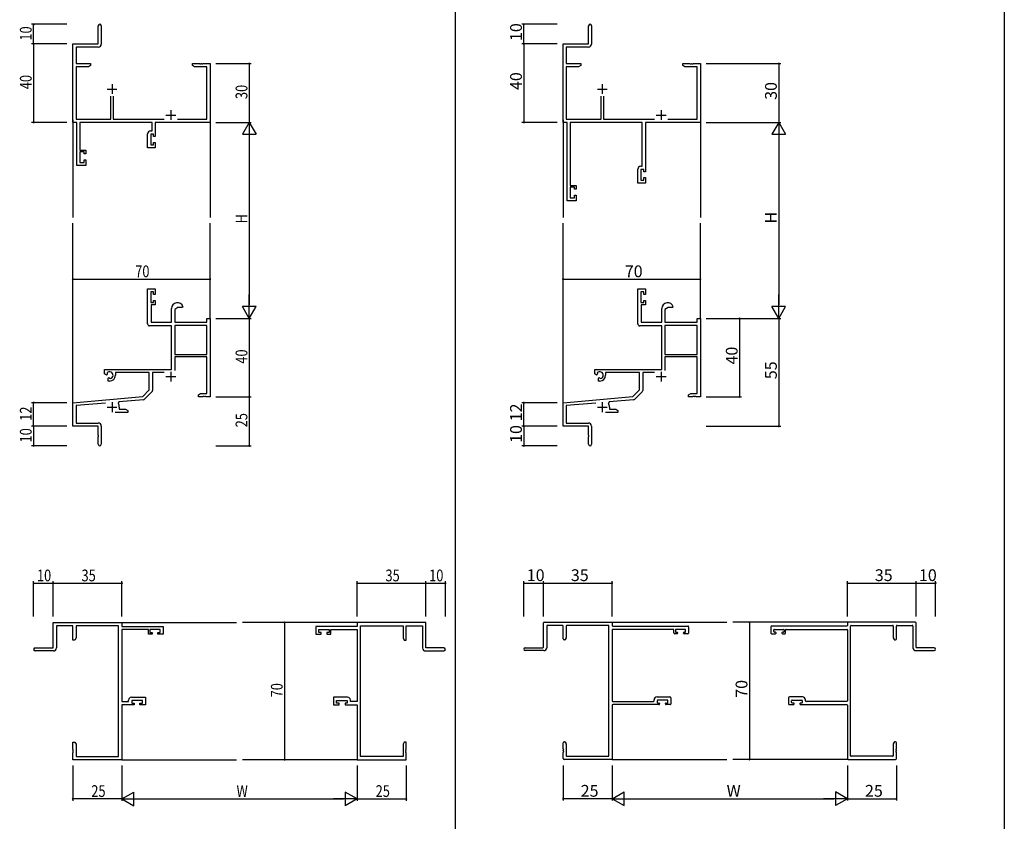
# Model space of a CAD drawing. Extents: x -420 to 4114, y -23 to 3201.
# Drawn here: x 974 to 1476, y 1178 to 1587 of the extents above; entities that cross this region are included whole.
import ezdxf

# ---------------------------------------------------------------- set-up
doc = ezdxf.new("R2010")
doc.units = 0
for name, color, linetype in [('YKK_11', 7, 'CONTINUOUS'), ('YKK_12', 2, 'CONTINUOUS'), ('YKK_D', 6, 'CONTINUOUS'), ('YKK_ZWAK', 7, 'CONTINUOUS')]:
    doc.layers.add(name, color=color, linetype=linetype)
doc.styles.get("Standard").update_dxf_attribs({"font": 'ROMANS.SHX', "bigfont": 'EXTFONT.SHX'})

msp = doc.modelspace()

# ---------------------------------------------------------------- linework, layer by layer
at = {"layer": 'YKK_11', "color": 0, "linetype": 'ByBlock'}
for p, q in [((1013.77, 1574.7), (1013.77, 1583.95)), ((1015.27, 1583.95), (1015.27, 1574.57)), ((1000.77, 1534.7), (1000.77, 1574.7)), ((1000.77, 1574.7), (1013.77, 1574.7)), ((1013.77, 1573.07), (1002.4, 1573.07)), ((1002.4, 1573.07), (1002.4, 1564.7)), ((1002.4, 1564.7), (1009.77, 1564.7)), ((1008.68, 1563.07), (1002.4, 1563.07)), ((1002.4, 1563.07), (1002.4, 1536.33)), ((1009.77, 1563.7), (1008.68, 1563.07)), ((1009.77, 1564.7), (1009.77, 1563.7)), ((1061.77, 1564.7), (1065.32, 1564.7)), ((1061.77, 1563.7), (1061.77, 1564.7)), ((1062.87, 1563.07), (1061.77, 1563.7)), ((1069.14, 1563.07), (1062.87, 1563.07)), ((1065.32, 1564.7), (1065.5, 1564.58)), ((1065.5, 1564.58), (1066.05, 1564.58)), ((1066.05, 1564.58), (1066.23, 1564.7)), ((1066.23, 1564.7), (1066.32, 1564.7)), ((1066.32, 1564.7), (1066.5, 1564.58)), ((1066.5, 1564.58), (1067.05, 1564.58)), ((1067.05, 1564.58), (1067.23, 1564.7)), ((1067.23, 1564.7), (1070.77, 1564.7)), ((1069.14, 1536.33), (1069.14, 1563.07)), ((1070.77, 1564.7), (1070.77, 1534.7)), ((1020.12, 1536.33), (1020.12, 1548)), ((1021.42, 1548), (1021.42, 1536.33)), ((1002.77, 1534.7), (1000.77, 1534.7)), ((1002.4, 1536.33), (1020.12, 1536.33)), ((1002.77, 1512.7), (1002.77, 1534.7)), ((1004.4, 1534.7), (1004.4, 1520.5)), ((1041.14, 1534.7), (1004.4, 1534.7)), ((1021.42, 1536.33), (1047.42, 1536.33)), ((1041.14, 1530.3), (1041.14, 1534.7)), ((1042.77, 1534.7), (1042.77, 1527.5)), ((1070.77, 1534.7), (1042.77, 1534.7)), ((1054.12, 1536.33), (1069.14, 1536.33)), ((1038.87, 1521.7), (1038.87, 1528.8)), ((1040.37, 1530.3), (1041.14, 1530.3)), ((1041.97, 1528.67), (1040.5, 1528.67)), ((1040.5, 1528.67), (1040.5, 1523.2)), ((1041.97, 1527.5), (1041.97, 1528.67)), ((1042.77, 1527.5), (1041.97, 1527.5)), ((1042.77, 1521.7), (1038.87, 1521.7)), ((1040.5, 1523.2), (1041.97, 1523.2)), ((1041.97, 1523.2), (1041.97, 1524.5)), ((1041.97, 1524.5), (1042.77, 1524.5)), ((1042.77, 1524.5), (1042.77, 1521.7)), ((1004.4, 1520.5), (1007.37, 1520.5)), ((1004.4, 1519.7), (1004.4, 1514.2)), ((1006.57, 1519.7), (1004.4, 1519.7)), ((1006.57, 1518.6), (1006.57, 1519.7)), ((1007.37, 1518.6), (1006.57, 1518.6)), ((1007.37, 1520.5), (1007.37, 1518.6)), ((1007.37, 1512.7), (1002.77, 1512.7)), ((1004.4, 1514.2), (1006.57, 1514.2)), ((1006.57, 1514.2), (1006.57, 1515.6)), ((1006.57, 1515.6), (1007.37, 1515.6)), ((1007.37, 1515.6), (1007.37, 1512.7)), ((1038.87, 1449.7), (1042.77, 1449.7)), ((1038.87, 1431.9), (1038.87, 1449.7)), ((1041.97, 1448.2), (1040.5, 1448.2)), ((1040.5, 1448.2), (1040.5, 1442.8)), ((1041.97, 1446.9), (1041.97, 1448.2)), ((1042.77, 1446.9), (1041.97, 1446.9)), ((1042.77, 1449.7), (1042.77, 1446.9)), ((1040.5, 1442.8), (1041.97, 1442.8)), ((1042.77, 1441.6), (1040.67, 1441.6)), ((1040.67, 1441.6), (1040.67, 1432.7)), ((1041.97, 1442.8), (1041.97, 1443.9)), ((1041.97, 1443.9), (1042.77, 1443.9)), ((1042.77, 1443.9), (1042.77, 1441.6)), ((1051.07, 1432.7), (1051.07, 1439.7)), ((1054.37, 1440.2), (1052.7, 1439.24)), ((1052.7, 1439.24), (1052.7, 1432.7)), ((1056.65, 1440.2), (1054.37, 1440.2)), ((1056.94, 1440.59), (1056.65, 1440.2)), ((1040.67, 1432.7), (1051.07, 1432.7)), ((1052.7, 1432.7), (1069.14, 1432.7)), ((1069.14, 1431.07), (1052.7, 1431.07)), ((1069.14, 1431.07), (1052.7, 1431.07)), ((1052.7, 1431.07), (1052.7, 1416.2)), ((1069.14, 1432.7), (1069.14, 1434.7)), ((1069.14, 1434.7), (1070.77, 1434.7)), ((1069.14, 1416.2), (1069.14, 1431.07)), ((1070.77, 1434.7), (1070.77, 1394.7)), ((1051.07, 1430.9), (1039.87, 1430.9)), ((1051.07, 1408.7), (1051.07, 1430.9)), ((1052.7, 1416.2), (1069.14, 1416.2)), ((1052.7, 1415), (1052.7, 1408.12)), ((1069.14, 1415), (1052.7, 1415)), ((1069.14, 1396.33), (1069.14, 1415)), ((1016.97, 1408.7), (1051.07, 1408.7)), ((1016.97, 1406.33), (1016.97, 1408.7)), ((1017.87, 1405.81), (1016.97, 1406.33)), ((1018.22, 1406.02), (1017.87, 1405.81)), ((1018.21, 1406.98), (1018.25, 1406.52)), ((1018.25, 1406.52), (1018.22, 1406.02)), ((1039.77, 1407.07), (1022.47, 1407.07)), ((1022.47, 1407.07), (1022.47, 1405.7)), ((1039.77, 1398.2), (1039.77, 1407.07)), ((1047.32, 1407.07), (1041.4, 1407.07)), ((1041.4, 1407.07), (1041.4, 1397.94)), ((1018.77, 1404.26), (1019.12, 1404.46)), ((1018.77, 1402.7), (1018.77, 1404.26)), ((1019.47, 1402.7), (1018.77, 1402.7)), ((1019.12, 1404.46), (1019.57, 1404.23)), ((1019.57, 1404.23), (1019.95, 1403.96)), ((1036.39, 1394.82), (1039.77, 1398.2)), ((1041.11, 1397.23), (1037.38, 1393.5)), ((1064.77, 1395.7), (1065.87, 1396.33)), ((1065.87, 1396.33), (1069.14, 1396.33)), ((1000.77, 1391.7), (1036.39, 1394.82)), ((1000.77, 1379.7), (1000.77, 1391.7)), ((1017.4, 1391.52), (1002.4, 1390.21)), ((1024.29, 1392.12), (1023.91, 1391.36)), ((1036.76, 1393.21), (1024.29, 1392.12)), ((1064.77, 1394.7), (1064.77, 1395.7)), ((1066.82, 1394.7), (1064.77, 1394.7)), ((1067, 1394.82), (1066.82, 1394.7)), ((1067.55, 1394.82), (1067, 1394.82)), ((1067.73, 1394.7), (1067.55, 1394.82)), ((1067.82, 1394.7), (1067.73, 1394.7)), ((1068, 1394.82), (1067.82, 1394.7)), ((1068.55, 1394.82), (1068, 1394.82)), ((1068.73, 1394.7), (1068.55, 1394.82)), ((1070.77, 1394.7), (1068.73, 1394.7)), ((1002.4, 1390.21), (1002.4, 1381.33)), ((1028.77, 1386.7), (1022.42, 1386.7)), ((1024.47, 1389.4), (1024.47, 1388.33)), ((1024.47, 1388.33), (1027.68, 1388.33)), ((1027.68, 1388.33), (1028.77, 1387.7)), ((1028.77, 1387.7), (1028.77, 1386.7)), ((1002.4, 1381.33), (1013.67, 1381.33)), ((1013.77, 1379.7), (1000.77, 1379.7)), ((1013.77, 1375.16), (1013.77, 1379.7)), ((1015.27, 1379.73), (1015.27, 1370.45)), ((1013.89, 1374.97), (1013.77, 1375.16)), ((1013.77, 1374.24), (1013.89, 1374.42)), ((1013.77, 1370.45), (1013.77, 1374.24)), ((1013.89, 1374.42), (1013.89, 1374.97)), ((990.77, 1279.57), (1025.77, 1279.57)), ((990.77, 1266.57), (990.77, 1279.57)), ((1000.77, 1277.94), (992.4, 1277.94)), ((992.4, 1277.94), (992.4, 1266.57)), ((1000.77, 1270.57), (1000.77, 1277.94)), ((1024.14, 1277.94), (1002.4, 1277.94)), ((1002.4, 1277.94), (1002.4, 1271.66)), ((1024.14, 1211.2), (1024.14, 1277.94)), ((1025.77, 1279.57), (1025.77, 1277.57)), ((1025.77, 1277.57), (1046.77, 1277.57)), ((1025.77, 1275.94), (1025.77, 1239.2)), ((1039.27, 1275.94), (1025.77, 1275.94)), ((1039.27, 1273.67), (1039.27, 1275.94)), ((1045.27, 1275.94), (1040.07, 1275.94)), ((1040.07, 1275.94), (1040.07, 1274.47)), ((1045.27, 1274.47), (1045.27, 1275.94)), ((1046.77, 1277.57), (1046.77, 1273.67)), ((1145.77, 1277.57), (1124.77, 1277.57)), ((1124.77, 1277.57), (1124.77, 1273.67)), ((1126.27, 1275.94), (1131.47, 1275.94)), ((1126.27, 1274.47), (1126.27, 1275.94)), ((1131.47, 1275.94), (1131.47, 1274.47)), ((1132.27, 1275.94), (1145.77, 1275.94)), ((1132.27, 1273.67), (1132.27, 1275.94)), ((1180.77, 1279.57), (1145.77, 1279.57)), ((1145.77, 1279.57), (1145.77, 1277.57)), ((1145.77, 1275.94), (1145.77, 1239.2)), ((1147.4, 1211.2), (1147.4, 1277.94)), ((1147.4, 1277.94), (1169.14, 1277.94)), ((1169.14, 1277.94), (1169.14, 1271.66)), ((1170.77, 1277.94), (1179.14, 1277.94)), ((1170.77, 1270.57), (1170.77, 1277.94)), ((1179.14, 1277.94), (1179.14, 1266.57)), ((1180.77, 1266.57), (1180.77, 1279.57)), ((1001.77, 1270.57), (1000.77, 1270.57)), ((1002.4, 1271.66), (1001.77, 1270.57)), ((1041.17, 1273.67), (1039.27, 1273.67)), ((1040.07, 1274.47), (1041.17, 1274.47)), ((1041.17, 1274.47), (1041.17, 1273.67)), ((1044.17, 1274.47), (1045.27, 1274.47)), ((1044.17, 1273.67), (1044.17, 1274.47)), ((1046.77, 1273.67), (1044.17, 1273.67)), ((1124.77, 1273.67), (1127.37, 1273.67)), ((1127.37, 1274.47), (1126.27, 1274.47)), ((1127.37, 1273.67), (1127.37, 1274.47)), ((1131.47, 1274.47), (1130.37, 1274.47)), ((1130.37, 1274.47), (1130.37, 1273.67)), ((1130.37, 1273.67), (1132.27, 1273.67)), ((1169.14, 1271.66), (1169.77, 1270.57)), ((1169.77, 1270.57), (1170.77, 1270.57)), ((981.52, 1266.57), (990.77, 1266.57)), ((1190.02, 1266.57), (1180.77, 1266.57)), ((990.9, 1265.07), (981.52, 1265.07)), ((1180.64, 1265.07), (1190.02, 1265.07)), ((1030.67, 1241.47), (1037.77, 1241.47)), ((1037.77, 1241.47), (1037.77, 1237.57)), ((1140.87, 1241.47), (1133.77, 1241.47)), ((1133.77, 1241.47), (1133.77, 1237.57)), ((1025.77, 1239.2), (1029.17, 1239.2)), ((1025.77, 1237.57), (1025.77, 1209.57)), ((1031.97, 1237.57), (1025.77, 1237.57)), ((1029.17, 1239.2), (1029.17, 1239.97)), ((1036.27, 1239.84), (1030.8, 1239.84)), ((1030.8, 1239.84), (1030.8, 1238.37)), ((1030.8, 1238.37), (1031.97, 1238.37)), ((1031.97, 1238.37), (1031.97, 1237.57)), ((1034.97, 1237.57), (1034.97, 1238.37)), ((1034.97, 1238.37), (1036.27, 1238.37)), ((1037.77, 1237.57), (1034.97, 1237.57)), ((1036.27, 1238.37), (1036.27, 1239.84)), ((1133.77, 1237.57), (1136.57, 1237.57)), ((1135.27, 1239.84), (1140.74, 1239.84)), ((1135.27, 1238.37), (1135.27, 1239.84)), ((1136.57, 1238.37), (1135.27, 1238.37)), ((1136.57, 1237.57), (1136.57, 1238.37)), ((1140.74, 1238.37), (1139.57, 1238.37)), ((1139.57, 1238.37), (1139.57, 1237.57)), ((1139.57, 1237.57), (1145.77, 1237.57)), ((1140.74, 1239.84), (1140.74, 1238.37)), ((1142.37, 1239.2), (1142.37, 1239.97)), ((1145.77, 1239.2), (1142.37, 1239.2)), ((1145.77, 1237.57), (1145.77, 1209.57)), ((1000.77, 1215.03), (1000.77, 1218.57)), ((1000.77, 1218.57), (1001.77, 1218.57)), ((1001.77, 1218.57), (1002.4, 1217.48)), ((1002.4, 1217.48), (1002.4, 1211.2)), ((1169.77, 1218.57), (1169.14, 1217.48)), ((1169.14, 1217.48), (1169.14, 1211.2)), ((1170.77, 1218.57), (1169.77, 1218.57)), ((1170.77, 1215.03), (1170.77, 1218.57)), ((1000.89, 1214.84), (1000.77, 1215.03)), ((1000.77, 1214.11), (1000.89, 1214.29)), ((1000.77, 1214.03), (1000.77, 1214.11)), ((1000.89, 1213.84), (1000.77, 1214.03)), ((1000.77, 1213.11), (1000.89, 1213.29)), ((1000.77, 1209.57), (1000.77, 1213.11)), ((1000.89, 1214.29), (1000.89, 1214.84)), ((1000.89, 1213.29), (1000.89, 1213.84)), ((1002.4, 1211.2), (1024.14, 1211.2)), ((1169.14, 1211.2), (1147.4, 1211.2)), ((1170.65, 1214.84), (1170.77, 1215.03)), ((1170.65, 1214.29), (1170.65, 1214.84)), ((1170.77, 1214.11), (1170.65, 1214.29)), ((1170.65, 1213.84), (1170.77, 1214.03)), ((1170.65, 1213.29), (1170.65, 1213.84)), ((1170.77, 1213.11), (1170.65, 1213.29)), ((1170.77, 1214.03), (1170.77, 1214.11)), ((1170.77, 1209.57), (1170.77, 1213.11)), ((1025.77, 1209.57), (1000.77, 1209.57)), ((1145.77, 1209.57), (1170.77, 1209.57))]:
    msp.add_line(p, q, dxfattribs=at)
at = {"layer": 'YKK_11', "color": 0, "linetype": 'ByBlock', "lineweight": -2, "ltscale": 0.5}
for p, q in [((1263.77, 1574.7), (1263.77, 1583.95)), ((1265.27, 1583.95), (1265.27, 1574.57)), ((1250.77, 1534.7), (1250.77, 1574.7)), ((1250.77, 1574.7), (1263.77, 1574.7)), ((1263.77, 1573.07), (1252.4, 1573.07)), ((1252.4, 1573.07), (1252.4, 1564.7)), ((1252.4, 1564.7), (1259.77, 1564.7)), ((1258.68, 1563.07), (1252.4, 1563.07)), ((1252.4, 1563.07), (1252.4, 1536.33)), ((1259.77, 1563.7), (1258.68, 1563.07)), ((1259.77, 1564.7), (1259.77, 1563.7)), ((1311.77, 1563.7), (1311.77, 1564.7)), ((1311.77, 1564.7), (1315.32, 1564.7)), ((1312.86, 1563.07), (1311.77, 1563.7)), ((1319.14, 1563.07), (1312.86, 1563.07)), ((1315.32, 1564.7), (1315.5, 1564.58)), ((1315.5, 1564.58), (1316.05, 1564.58)), ((1316.05, 1564.58), (1316.23, 1564.7)), ((1316.23, 1564.7), (1316.32, 1564.7)), ((1316.32, 1564.7), (1316.5, 1564.58)), ((1316.5, 1564.58), (1317.05, 1564.58)), ((1317.05, 1564.58), (1317.23, 1564.7)), ((1317.23, 1564.7), (1320.77, 1564.7)), ((1319.14, 1536.33), (1319.14, 1563.07)), ((1320.77, 1564.7), (1320.77, 1534.7)), ((1270.12, 1536.33), (1270.12, 1548)), ((1271.42, 1548), (1271.42, 1536.33)), ((1252.77, 1534.7), (1250.77, 1534.7)), ((1252.4, 1536.33), (1270.12, 1536.33)), ((1252.77, 1494.7), (1252.77, 1534.7)), ((1291.14, 1534.7), (1254.4, 1534.7)), ((1254.4, 1534.7), (1254.4, 1502.5)), ((1271.42, 1536.33), (1297.42, 1536.33)), ((1291.14, 1512.3), (1291.14, 1534.7)), ((1320.77, 1534.7), (1292.77, 1534.7)), ((1292.77, 1534.7), (1292.77, 1509.5)), ((1304.12, 1536.33), (1319.14, 1536.33)), ((1290.37, 1512.3), (1291.14, 1512.3)), ((1288.87, 1503.7), (1288.87, 1510.8)), ((1291.97, 1510.67), (1290.5, 1510.67)), ((1290.5, 1510.67), (1290.5, 1505.2)), ((1291.97, 1509.5), (1291.97, 1510.67)), ((1292.77, 1509.5), (1291.97, 1509.5)), ((1291.97, 1505.2), (1291.97, 1506.5)), ((1291.97, 1506.5), (1292.77, 1506.5)), ((1292.77, 1506.5), (1292.77, 1503.7)), ((1254.4, 1502.5), (1257.37, 1502.5)), ((1256.57, 1501.7), (1254.4, 1501.7)), ((1254.4, 1501.7), (1254.4, 1496.2)), ((1256.57, 1500.6), (1256.57, 1501.7)), ((1257.37, 1502.5), (1257.37, 1500.6)), ((1292.77, 1503.7), (1288.87, 1503.7)), ((1290.5, 1505.2), (1291.97, 1505.2)), ((1257.37, 1500.6), (1256.57, 1500.6)), ((1256.57, 1496.2), (1256.57, 1497.6)), ((1256.57, 1497.6), (1257.37, 1497.6)), ((1257.37, 1497.6), (1257.37, 1494.7)), ((1257.37, 1494.7), (1252.77, 1494.7)), ((1254.4, 1496.2), (1256.57, 1496.2)), ((1288.87, 1431.9), (1288.87, 1449.7)), ((1288.87, 1449.7), (1292.77, 1449.7)), ((1291.97, 1448.2), (1290.5, 1448.2)), ((1290.5, 1448.2), (1290.5, 1442.8)), ((1291.97, 1446.9), (1291.97, 1448.2)), ((1292.77, 1446.9), (1291.97, 1446.9)), ((1292.77, 1449.7), (1292.77, 1446.9)), ((1290.5, 1442.8), (1291.97, 1442.8)), ((1292.77, 1441.6), (1290.67, 1441.6)), ((1290.67, 1441.6), (1290.67, 1432.7)), ((1291.97, 1442.8), (1291.97, 1443.9)), ((1291.97, 1443.9), (1292.77, 1443.9)), ((1292.77, 1443.9), (1292.77, 1441.6)), ((1301.07, 1432.7), (1301.07, 1439.7)), ((1304.37, 1440.2), (1302.7, 1439.24)), ((1302.7, 1439.24), (1302.7, 1432.7)), ((1306.65, 1440.2), (1304.37, 1440.2)), ((1306.94, 1440.59), (1306.65, 1440.2)), ((1290.67, 1432.7), (1301.07, 1432.7)), ((1302.7, 1432.7), (1319.14, 1432.7)), ((1319.14, 1431.07), (1302.7, 1431.07)), ((1302.7, 1431.07), (1302.7, 1416.2)), ((1319.14, 1431.07), (1302.7, 1431.07)), ((1319.14, 1432.7), (1319.14, 1434.7)), ((1319.14, 1434.7), (1320.77, 1434.7)), ((1319.14, 1416.2), (1319.14, 1431.07)), ((1320.77, 1434.7), (1320.77, 1394.7)), ((1301.07, 1430.9), (1289.87, 1430.9)), ((1301.07, 1408.7), (1301.07, 1430.9)), ((1302.7, 1416.2), (1319.14, 1416.2)), ((1319.14, 1415), (1302.7, 1415)), ((1302.7, 1415), (1302.7, 1408.12)), ((1319.14, 1396.33), (1319.14, 1415)), ((1266.97, 1406.33), (1266.97, 1408.7)), ((1266.97, 1408.7), (1301.07, 1408.7)), ((1267.87, 1405.81), (1266.97, 1406.33)), ((1268.22, 1406.02), (1267.87, 1405.81)), ((1268.21, 1406.98), (1268.25, 1406.52)), ((1268.25, 1406.52), (1268.22, 1406.02)), ((1289.77, 1407.07), (1272.47, 1407.07)), ((1272.47, 1407.07), (1272.47, 1405.7)), ((1289.77, 1398.2), (1289.77, 1407.07)), ((1297.32, 1407.07), (1291.4, 1407.07)), ((1291.4, 1407.07), (1291.4, 1397.94)), ((1268.77, 1404.26), (1269.12, 1404.46)), ((1268.77, 1402.7), (1268.77, 1404.26)), ((1269.47, 1402.7), (1268.77, 1402.7)), ((1269.12, 1404.46), (1269.57, 1404.23)), ((1269.57, 1404.23), (1269.95, 1403.96)), ((1286.39, 1394.82), (1289.77, 1398.2)), ((1291.11, 1397.23), (1287.38, 1393.5)), ((1314.77, 1395.7), (1315.86, 1396.33)), ((1315.86, 1396.33), (1319.14, 1396.33)), ((1250.77, 1391.7), (1286.39, 1394.82)), ((1250.77, 1379.7), (1250.77, 1391.7)), ((1267.4, 1391.52), (1252.4, 1390.21)), ((1274.29, 1392.12), (1273.91, 1391.36)), ((1286.76, 1393.21), (1274.29, 1392.12)), ((1314.77, 1394.7), (1314.77, 1395.7)), ((1316.82, 1394.7), (1314.77, 1394.7)), ((1317, 1394.82), (1316.82, 1394.7)), ((1317.55, 1394.82), (1317, 1394.82)), ((1317.73, 1394.7), (1317.55, 1394.82)), ((1317.82, 1394.7), (1317.73, 1394.7)), ((1318, 1394.82), (1317.82, 1394.7)), ((1318.55, 1394.82), (1318, 1394.82)), ((1318.73, 1394.7), (1318.55, 1394.82)), ((1320.77, 1394.7), (1318.73, 1394.7)), ((1252.4, 1390.21), (1252.4, 1381.33)), ((1278.77, 1386.7), (1272.42, 1386.7)), ((1274.47, 1389.4), (1274.47, 1388.33)), ((1274.47, 1388.33), (1277.68, 1388.33)), ((1277.68, 1388.33), (1278.77, 1387.7)), ((1278.77, 1387.7), (1278.77, 1386.7)), ((1252.4, 1381.33), (1263.67, 1381.33)), ((1263.77, 1379.7), (1250.77, 1379.7)), ((1263.77, 1375.16), (1263.77, 1379.7)), ((1265.27, 1379.73), (1265.27, 1370.45)), ((1263.89, 1374.97), (1263.77, 1375.16)), ((1263.77, 1374.24), (1263.89, 1374.42)), ((1263.77, 1370.45), (1263.77, 1374.24)), ((1263.89, 1374.42), (1263.89, 1374.97)), ((1240.77, 1267), (1240.77, 1279.4)), ((1241.07, 1279.7), (1275.47, 1279.7)), ((1242.4, 1277.77), (1242.4, 1266.7)), ((1250.47, 1278.07), (1242.7, 1278.07)), ((1250.77, 1271.2), (1250.77, 1277.77)), ((1252.4, 1277.77), (1252.4, 1271.87)), ((1273.84, 1278.07), (1252.7, 1278.07)), ((1274.14, 1211.63), (1274.14, 1277.77)), ((1275.77, 1279.4), (1275.77, 1278)), ((1275.77, 1275.77), (1275.77, 1239.63)), ((1276.07, 1277.7), (1314.47, 1277.7)), ((1306.97, 1276.07), (1276.07, 1276.07)), ((1307.27, 1274.3), (1307.27, 1275.77)), ((1308.07, 1275.77), (1308.07, 1274.9)), ((1312.97, 1276.07), (1308.37, 1276.07)), ((1313.27, 1274.9), (1313.27, 1275.77)), ((1314.77, 1277.4), (1314.77, 1274.1)), ((1356.77, 1277.4), (1356.77, 1274.1)), ((1395.47, 1277.7), (1357.07, 1277.7)), ((1358.27, 1274.9), (1358.27, 1275.77)), ((1358.57, 1276.07), (1363.17, 1276.07)), ((1363.47, 1275.77), (1363.47, 1274.9)), ((1364.27, 1274.3), (1364.27, 1275.77)), ((1364.57, 1276.07), (1395.47, 1276.07)), ((1395.77, 1279.4), (1395.77, 1278)), ((1395.77, 1275.77), (1395.77, 1239.63)), ((1430.47, 1279.7), (1396.07, 1279.7)), ((1397.4, 1211.63), (1397.4, 1277.77)), ((1397.7, 1278.07), (1418.84, 1278.07)), ((1419.14, 1277.77), (1419.14, 1271.87)), ((1420.77, 1271.2), (1420.77, 1277.77)), ((1421.07, 1278.07), (1428.84, 1278.07)), ((1429.14, 1277.77), (1429.14, 1266.7)), ((1430.77, 1267), (1430.77, 1279.4)), ((1251.6, 1270.7), (1251.27, 1270.7)), ((1252.36, 1271.72), (1251.86, 1270.85)), ((1308.87, 1273.8), (1307.77, 1273.8)), ((1308.37, 1274.6), (1308.87, 1274.6)), ((1309.17, 1274.3), (1309.17, 1274.1)), ((1312.17, 1274.1), (1312.17, 1274.3)), ((1312.47, 1274.6), (1312.97, 1274.6)), ((1314.47, 1273.8), (1312.47, 1273.8)), ((1357.07, 1273.8), (1359.07, 1273.8)), ((1359.07, 1274.6), (1358.57, 1274.6)), ((1359.37, 1274.1), (1359.37, 1274.3)), ((1362.37, 1274.3), (1362.37, 1274.1)), ((1363.17, 1274.6), (1362.67, 1274.6)), ((1362.67, 1273.8), (1363.77, 1273.8)), ((1419.18, 1271.72), (1419.68, 1270.85)), ((1419.94, 1270.7), (1420.27, 1270.7)), ((1231.52, 1266.7), (1240.47, 1266.7)), ((1440.02, 1266.7), (1431.07, 1266.7)), ((1240.9, 1265.2), (1231.52, 1265.2)), ((1430.64, 1265.2), (1440.02, 1265.2)), ((1298.67, 1241.6), (1305.27, 1241.6)), ((1305.77, 1241.1), (1305.77, 1238)), ((1365.77, 1241.1), (1365.77, 1238)), ((1372.87, 1241.6), (1366.27, 1241.6)), ((1275.77, 1237.4), (1275.77, 1210)), ((1276.07, 1239.33), (1296.87, 1239.33)), ((1299.67, 1237.7), (1276.07, 1237.7)), ((1297.17, 1239.63), (1297.17, 1240.1)), ((1298.8, 1239.67), (1298.8, 1238.8)), ((1303.97, 1239.97), (1299.1, 1239.97)), ((1299.1, 1238.5), (1299.67, 1238.5)), ((1299.97, 1238.2), (1299.97, 1238)), ((1302.97, 1238), (1302.97, 1238.2)), ((1303.27, 1238.5), (1303.97, 1238.5)), ((1305.47, 1237.7), (1303.27, 1237.7)), ((1304.27, 1238.8), (1304.27, 1239.67)), ((1366.07, 1237.7), (1368.27, 1237.7)), ((1367.27, 1238.8), (1367.27, 1239.67)), ((1367.57, 1239.97), (1372.44, 1239.97)), ((1368.27, 1238.5), (1367.57, 1238.5)), ((1368.57, 1238), (1368.57, 1238.2)), ((1371.57, 1238.2), (1371.57, 1238)), ((1372.44, 1238.5), (1371.87, 1238.5)), ((1371.87, 1237.7), (1395.47, 1237.7)), ((1372.74, 1239.67), (1372.74, 1238.8)), ((1374.37, 1239.63), (1374.37, 1240.1)), ((1395.47, 1239.33), (1374.67, 1239.33)), ((1395.77, 1237.4), (1395.77, 1210)), ((1250.77, 1215.16), (1250.77, 1218.2)), ((1251.27, 1218.7), (1251.6, 1218.7)), ((1251.86, 1218.55), (1252.36, 1217.68)), ((1252.4, 1217.53), (1252.4, 1211.63)), ((1419.14, 1217.53), (1419.14, 1211.63)), ((1419.68, 1218.55), (1419.18, 1217.68)), ((1420.27, 1218.7), (1419.94, 1218.7)), ((1420.77, 1215.16), (1420.77, 1218.2)), ((1250.77, 1214.16), (1250.77, 1214.24)), ((1250.77, 1210.2), (1250.77, 1213.24)), ((1252.7, 1211.33), (1273.84, 1211.33)), ((1418.84, 1211.33), (1397.7, 1211.33)), ((1420.77, 1214.16), (1420.77, 1214.24)), ((1420.77, 1210.2), (1420.77, 1213.24)), ((1275.47, 1209.7), (1251.27, 1209.7)), ((1275.47, 1209.7), (1251.27, 1209.7)), ((1396.07, 1209.7), (1420.27, 1209.7))]:
    msp.add_line(p, q, dxfattribs=at)
at = {"layer": 'YKK_11', "color": 2}
for p, q in [((1018.27, 1551.7), (1023.27, 1551.7)), ((1020.77, 1554.2), (1020.77, 1549.2)), ((1048.27, 1538.4), (1053.27, 1538.4)), ((1050.77, 1540.9), (1050.77, 1535.9)), ((1050.77, 1407.5), (1050.77, 1402.5)), ((1048.27, 1405), (1053.27, 1405)), ((1020.77, 1391.9), (1020.77, 1386.9)), ((1018.27, 1389.4), (1023.27, 1389.4))]:
    msp.add_line(p, q, dxfattribs=at)
at = {"layer": 'YKK_11', "color": 2, "ltscale": 0.5}
for p, q in [((1268.27, 1551.7), (1273.27, 1551.7)), ((1270.77, 1554.2), (1270.77, 1549.2)), ((1298.27, 1538.4), (1303.27, 1538.4)), ((1300.77, 1540.9), (1300.77, 1535.9)), ((1300.77, 1407.5), (1300.77, 1402.5)), ((1298.27, 1405), (1303.27, 1405)), ((1270.77, 1391.9), (1270.77, 1386.9)), ((1268.27, 1389.4), (1273.27, 1389.4))]:
    msp.add_line(p, q, dxfattribs=at)
at = {"layer": 'YKK_11', "color": 0, "linetype": 'ByBlock'}
for centre, radius, start, end in [((1014.52, 1583.95), 0.75, 360, 180), ((1013.77, 1574.57), 1.5, 270, 360), ((1040.37, 1528.8), 1.5, 90, 180), ((1054.07, 1439.7), 3, 17.2353, 180), ((1039.87, 1431.9), 1, 180, 270), ((1019.47, 1405.7), 1.8, 285.3669, 134.6331), ((1019.47, 1405.7), 3, 270, 360), ((1040.4, 1397.94), 1, 315, 360), ((1020.77, 1389.4), 3.7, 0, 31.9633), ((1036.67, 1394.21), 1, 275, 315), ((1013.67, 1379.73), 1.6, 0, 90), ((1014.52, 1370.45), 0.75, 180, 0), ((981.52, 1265.82), 0.75, 90, 270), ((990.9, 1266.57), 1.5, 270, 360), ((1180.64, 1266.57), 1.5, 180, 270), ((1190.02, 1265.82), 0.75, 270, 90), ((1030.67, 1239.97), 1.5, 90, 180), ((1140.87, 1239.97), 1.5, 0, 90)]:
    msp.add_arc(centre, radius, start, end, dxfattribs=at)
at = {"layer": 'YKK_11', "color": 0, "linetype": 'ByBlock', "lineweight": -2, "ltscale": 0.5}
for centre, radius, start, end in [((1264.52, 1583.95), 0.75, 360, 180), ((1263.77, 1574.57), 1.5, 270, 360), ((1290.37, 1510.8), 1.5, 90, 180), ((1304.07, 1439.7), 3, 17.2353, 180), ((1289.87, 1431.9), 1, 180, 270), ((1269.47, 1405.7), 1.8, 285.3669, 134.6331), ((1269.47, 1405.7), 3, 270, 360), ((1290.4, 1397.94), 1, 315, 360), ((1270.77, 1389.4), 3.7, 0, 31.9633), ((1286.67, 1394.21), 1, 275, 315), ((1263.67, 1379.73), 1.6, 0, 90), ((1264.52, 1370.45), 0.75, 180, 0), ((1241.07, 1279.4), 0.3, 90, 180), ((1242.7, 1277.77), 0.3, 90, 180), ((1250.47, 1277.77), 0.3, 0, 90), ((1252.7, 1277.77), 0.3, 90, 180), ((1273.84, 1277.77), 0.3, 0, 90), ((1275.47, 1279.4), 0.3, 0, 90), ((1276.07, 1278), 0.3, 180, 270), ((1276.07, 1275.77), 0.3, 90, 180), ((1306.97, 1275.77), 0.3, 360, 90), ((1308.37, 1275.77), 0.3, 90, 180), ((1312.97, 1275.77), 0.3, 360, 90), ((1314.47, 1277.4), 0.3, 0, 90), ((1357.07, 1277.4), 0.3, 90, 180), ((1358.57, 1275.77), 0.3, 90, 180), ((1363.17, 1275.77), 0.3, 0, 90), ((1364.57, 1275.77), 0.3, 90, 180), ((1395.47, 1278), 0.3, 270, 0), ((1395.47, 1275.77), 0.3, 0, 90), ((1396.07, 1279.4), 0.3, 90, 180), ((1397.7, 1277.77), 0.3, 90, 180), ((1418.84, 1277.77), 0.3, 0, 90), ((1421.07, 1277.77), 0.3, 90, 180), ((1428.84, 1277.77), 0.3, 0, 90), ((1430.47, 1279.4), 0.3, 0, 90), ((1251.27, 1271.2), 0.5, 180, 270), ((1251.6, 1271), 0.3, 270, 330), ((1252.1, 1271.87), 0.3, 330, 0), ((1307.77, 1274.3), 0.5, 180, 270), ((1308.37, 1274.9), 0.3, 180, 270), ((1308.87, 1274.3), 0.3, 360, 90), ((1308.87, 1274.1), 0.3, 270, 0), ((1312.47, 1274.3), 0.3, 90, 180), ((1312.47, 1274.1), 0.3, 180, 270), ((1312.97, 1274.9), 0.3, 270, 0), ((1314.47, 1274.1), 0.3, 270, 0), ((1357.07, 1274.1), 0.3, 180, 270), ((1358.57, 1274.9), 0.3, 180, 270), ((1359.07, 1274.3), 0.3, 0, 90), ((1359.07, 1274.1), 0.3, 270, 360), ((1362.67, 1274.3), 0.3, 90, 180), ((1362.67, 1274.1), 0.3, 180, 270), ((1363.17, 1274.9), 0.3, 270, 0), ((1363.77, 1274.3), 0.5, 270, 0), ((1419.44, 1271.87), 0.3, 180, 210), ((1419.94, 1271), 0.3, 210, 270), ((1420.27, 1271.2), 0.5, 270, 0), ((1231.52, 1265.95), 0.75, 90, 270), ((1240.47, 1267), 0.3, 270, 0), ((1240.9, 1266.7), 1.5, 270, 0), ((1430.64, 1266.7), 1.5, 180, 270), ((1431.07, 1267), 0.3, 180, 270), ((1440.02, 1265.95), 0.75, 270, 90), ((1298.67, 1240.1), 1.5, 90, 180), ((1305.27, 1241.1), 0.5, 0, 90), ((1366.27, 1241.1), 0.5, 90, 180), ((1372.87, 1240.1), 1.5, 0, 90), ((1276.07, 1239.63), 0.3, 180, 270), ((1276.07, 1237.4), 0.3, 90, 180), ((1296.87, 1239.63), 0.3, 270, 0), ((1299.1, 1239.67), 0.3, 90, 180), ((1299.1, 1238.8), 0.3, 180, 270), ((1299.67, 1238.2), 0.3, 0, 90), ((1299.67, 1238), 0.3, 270, 360), ((1303.27, 1238.2), 0.3, 90, 180), ((1303.27, 1238), 0.3, 180, 270), ((1303.97, 1239.67), 0.3, 0, 90), ((1303.97, 1238.8), 0.3, 270, 0), ((1305.47, 1238), 0.3, 270, 0), ((1366.07, 1238), 0.3, 180, 270), ((1367.57, 1239.67), 0.3, 90, 180), ((1367.57, 1238.8), 0.3, 180, 270), ((1368.27, 1238.2), 0.3, 0, 90), ((1368.27, 1238), 0.3, 270, 0), ((1371.87, 1238.2), 0.3, 90, 180), ((1371.87, 1238), 0.3, 180, 270), ((1372.44, 1239.67), 0.3, 0, 90), ((1372.44, 1238.8), 0.3, 270, 360), ((1374.67, 1239.63), 0.3, 180, 270), ((1395.47, 1239.63), 0.3, 270, 360), ((1395.47, 1237.4), 0.3, 0, 90), ((1251.27, 1218.2), 0.5, 90, 180), ((1250.97, 1215.16), 0.2, 180, 246.4218), ((1251.6, 1218.4), 0.3, 30, 90), ((1252.1, 1217.53), 0.3, 360, 30), ((1419.44, 1217.53), 0.3, 150, 180), ((1419.94, 1218.4), 0.3, 90, 150), ((1420.27, 1218.2), 0.5, 0, 90), ((1420.57, 1215.16), 0.2, 293.5782, 0), ((1250.97, 1214.24), 0.2, 113.5782, 180), ((1250.97, 1214.16), 0.2, 180, 246.4218), ((1250.97, 1213.24), 0.2, 113.5782, 180), ((1251.27, 1210.2), 0.5, 180, 270), ((1250.77, 1214.7), 0.3, 293.5782, 66.4218), ((1250.77, 1213.7), 0.3, 293.5782, 66.4218), ((1252.7, 1211.63), 0.3, 180, 270), ((1273.84, 1211.63), 0.3, 270, 0), ((1397.7, 1211.63), 0.3, 180, 270), ((1418.84, 1211.63), 0.3, 270, 360), ((1420.27, 1210.2), 0.5, 270, 0), ((1420.77, 1214.7), 0.3, 113.5782, 246.4218), ((1420.77, 1213.7), 0.3, 113.5782, 246.4218), ((1420.57, 1214.24), 0.2, 360, 66.4218), ((1420.57, 1214.16), 0.2, 293.5782, 0), ((1420.57, 1213.24), 0.2, 360, 66.4218), ((1275.47, 1210), 0.3, 270, 0), ((1396.07, 1210), 0.3, 180, 270)]:
    msp.add_arc(centre, radius, start, end, dxfattribs=at)
at = {"layer": 'YKK_12'}
for p, q in [((1000.77, 1535.95), (1000.77, 1486.2)), ((1070.77, 1534.7), (1070.77, 1486.2)), ((1000.77, 1391.13), (1000.77, 1483.2)), ((1070.77, 1434.69), (1070.77, 1483.2)), ((1025.77, 1279.57), (1084.27, 1279.57)), ((1145.77, 1279.57), (1087.27, 1279.57)), ((1025.77, 1209.57), (1084.27, 1209.57)), ((1145.77, 1209.57), (1087.27, 1209.57))]:
    msp.add_line(p, q, dxfattribs=at)
at = {"layer": 'YKK_12', "ltscale": 1.5}
for p, q in [((1250.77, 1535.95), (1250.77, 1486.2)), ((1320.77, 1534.7), (1320.77, 1486.2)), ((1250.77, 1391.13), (1250.77, 1483.2)), ((1320.77, 1434.69), (1320.77, 1483.2)), ((1275.77, 1279.7), (1334.27, 1279.7)), ((1396.07, 1279.7), (1337.27, 1279.7)), ((1275.77, 1209.7), (1334.27, 1209.7)), ((1396.07, 1209.7), (1337.27, 1209.7))]:
    msp.add_line(p, q, dxfattribs=at)
at = {"layer": 'YKK_D'}
for p, q in [((997.77, 1584.7), (979.77, 1584.7)), ((980.77, 1574.7), (980.77, 1584.7)), ((997.77, 1574.7), (979.77, 1574.7)), ((997.77, 1574.7), (979.77, 1574.7)), ((980.77, 1574.7), (980.77, 1534.7)), ((1073.77, 1564.7), (1091.77, 1564.7)), ((1090.77, 1564.7), (1090.77, 1534.7)), ((997.77, 1534.7), (979.77, 1534.7)), ((1073.77, 1534.7), (1091.77, 1534.7)), ((1073.77, 1534.7), (1091.77, 1534.7)), ((1090.77, 1534.7), (1087.27, 1528.63)), ((1090.77, 1534.7), (1094.27, 1528.63)), ((1090.77, 1534.7), (1090.77, 1522.57)), ((1087.27, 1528.63), (1094.27, 1528.63)), ((1090.77, 1527.7), (1090.77, 1441.69)), ((1000.77, 1438.37), (1000.77, 1455.7)), ((1000.77, 1454.7), (1070.77, 1454.7)), ((1070.77, 1436.09), (1070.77, 1455.7)), ((1090.77, 1434.69), (1090.77, 1446.82)), ((1094.27, 1440.76), (1087.27, 1440.76)), ((1090.77, 1434.69), (1087.27, 1440.76)), ((1090.77, 1434.69), (1094.27, 1440.76)), ((1073.77, 1434.69), (1091.77, 1434.69)), ((1073.77, 1434.69), (1091.77, 1434.69)), ((1090.77, 1434.69), (1090.77, 1394.7)), ((1323.77, 1434.7), (1361.77, 1434.7)), ((1360.77, 1434.7), (1360.77, 1379.7)), ((997.77, 1391.7), (979.77, 1391.7)), ((980.77, 1379.7), (980.77, 1391.7)), ((1073.77, 1394.7), (1091.77, 1394.7)), ((1073.77, 1394.7), (1091.77, 1394.7)), ((1090.77, 1394.7), (1090.77, 1369.7)), ((997.77, 1379.7), (979.77, 1379.7)), ((997.77, 1379.7), (979.77, 1379.7)), ((980.77, 1379.7), (980.77, 1369.7)), ((1323.77, 1379.7), (1361.77, 1379.7)), ((997.77, 1369.7), (979.77, 1369.7)), ((1073.77, 1369.7), (1091.77, 1369.7)), ((980.77, 1282.57), (980.77, 1300.57)), ((990.77, 1282.57), (990.77, 1300.57)), ((990.77, 1282.57), (990.77, 1300.57)), ((1025.77, 1282.57), (1025.77, 1300.57)), ((1145.77, 1282.57), (1145.77, 1300.57)), ((1180.77, 1282.57), (1180.77, 1300.57)), ((1180.77, 1282.57), (1180.77, 1300.57)), ((1190.77, 1282.57), (1190.77, 1300.57)), ((1430.77, 1282.7), (1430.77, 1300.7)), ((1440.77, 1282.7), (1440.77, 1300.7)), ((980.77, 1299.57), (990.77, 1299.57)), ((990.77, 1299.57), (1025.77, 1299.57)), ((1145.77, 1299.57), (1180.77, 1299.57)), ((1180.77, 1299.57), (1190.77, 1299.57)), ((1430.77, 1299.7), (1440.77, 1299.7)), ((1141.53, 1279.57), (1107.77, 1279.57)), ((1108.77, 1279.57), (1108.77, 1209.57)), ((1000.78, 1206.57), (1000.78, 1188.57)), ((1025.78, 1206.57), (1025.78, 1188.57)), ((1025.78, 1206.57), (1025.78, 1188.57)), ((1144.64, 1209.57), (1107.77, 1209.57)), ((1145.77, 1206.57), (1145.77, 1188.57)), ((1145.77, 1206.57), (1145.77, 1188.57)), ((1170.77, 1206.57), (1170.77, 1188.57)), ((1025.78, 1189.57), (1031.84, 1193.07)), ((1031.84, 1186.07), (1031.84, 1193.07)), ((1139.71, 1193.07), (1139.71, 1186.07)), ((1145.77, 1189.57), (1139.71, 1193.07)), ((1025.78, 1189.57), (1000.78, 1189.57)), ((1025.78, 1189.57), (1031.84, 1186.07)), ((1025.78, 1189.57), (1037.9, 1189.57)), ((1032.78, 1189.57), (1138.77, 1189.57)), ((1145.77, 1189.57), (1133.65, 1189.57)), ((1145.77, 1189.57), (1139.71, 1186.07)), ((1145.77, 1189.57), (1170.77, 1189.57))]:
    msp.add_line(p, q, dxfattribs=at)
at = {"layer": 'YKK_D', "ltscale": 1.5}
for p, q in [((1247.77, 1584.7), (1229.77, 1584.7)), ((1230.77, 1574.7), (1230.77, 1584.7)), ((1247.77, 1574.7), (1229.77, 1574.7)), ((1247.77, 1574.7), (1229.77, 1574.7)), ((1230.77, 1574.7), (1230.77, 1534.7)), ((1323.77, 1564.7), (1361.77, 1564.7)), ((1360.77, 1564.7), (1360.77, 1534.7)), ((1247.77, 1534.7), (1229.77, 1534.7)), ((1323.77, 1534.7), (1361.77, 1534.7)), ((1323.77, 1534.7), (1361.77, 1534.7)), ((1360.77, 1527.7), (1360.77, 1441.69)), ((1250.77, 1438.37), (1250.77, 1455.7)), ((1250.77, 1454.7), (1320.77, 1454.7)), ((1320.77, 1436.09), (1320.77, 1455.7)), ((1323.77, 1434.69), (1361.77, 1434.69)), ((1323.77, 1434.69), (1341.77, 1434.69)), ((1340.77, 1434.69), (1340.77, 1394.7)), ((1247.77, 1391.7), (1229.77, 1391.7)), ((1230.77, 1379.7), (1230.77, 1391.7)), ((1323.77, 1394.7), (1341.77, 1394.7)), ((1247.77, 1379.7), (1229.77, 1379.7)), ((1247.77, 1379.7), (1229.77, 1379.7)), ((1230.77, 1379.7), (1230.77, 1369.7)), ((1247.77, 1369.7), (1229.77, 1369.7)), ((1230.77, 1282.7), (1230.77, 1300.7)), ((1240.77, 1282.7), (1240.77, 1300.7)), ((1240.77, 1282.7), (1240.77, 1300.7)), ((1275.77, 1282.7), (1275.77, 1300.7)), ((1395.77, 1282.7), (1395.77, 1300.7)), ((1395.77, 1282.7), (1395.77, 1300.7)), ((1430.77, 1282.7), (1430.77, 1300.7)), ((1230.77, 1299.7), (1240.77, 1299.7)), ((1240.77, 1299.7), (1275.77, 1299.7)), ((1395.77, 1299.7), (1430.77, 1299.7)), ((1391.53, 1279.7), (1344.77, 1279.7)), ((1345.77, 1279.7), (1345.77, 1209.7)), ((1250.78, 1206.7), (1250.78, 1188.7)), ((1275.78, 1206.7), (1275.78, 1188.7)), ((1275.78, 1206.7), (1275.78, 1188.7)), ((1394.64, 1209.7), (1344.77, 1209.7)), ((1395.77, 1206.7), (1395.77, 1188.7)), ((1395.77, 1206.7), (1395.77, 1188.7)), ((1420.77, 1206.7), (1420.77, 1188.7)), ((1275.78, 1189.7), (1250.78, 1189.7)), ((1282.78, 1189.7), (1388.77, 1189.7)), ((1395.77, 1189.7), (1420.77, 1189.7))]:
    msp.add_line(p, q, dxfattribs=at)
at = {"layer": 'YKK_D', "lineweight": -2}
for p, q in [((1360.77, 1534.7), (1357.27, 1528.63)), ((1360.77, 1534.7), (1364.27, 1528.63)), ((1360.77, 1534.7), (1360.77, 1522.57)), ((1357.27, 1528.63), (1364.27, 1528.63)), ((1360.77, 1434.69), (1360.77, 1446.82)), ((1360.77, 1434.69), (1357.27, 1440.76)), ((1364.27, 1440.76), (1357.27, 1440.76)), ((1360.77, 1434.69), (1364.27, 1440.76)), ((1275.78, 1189.7), (1281.84, 1193.2)), ((1281.84, 1186.2), (1281.84, 1193.2)), ((1395.77, 1189.7), (1389.71, 1193.2)), ((1389.71, 1193.2), (1389.71, 1186.2)), ((1275.78, 1189.7), (1281.84, 1186.2)), ((1275.78, 1189.7), (1287.9, 1189.7)), ((1395.77, 1189.7), (1383.65, 1189.7)), ((1395.77, 1189.7), (1389.71, 1186.2))]:
    msp.add_line(p, q, dxfattribs=at)
at = {"layer": 'YKK_D', "linetype": 'ByBlock', "const_width": 0.85}
for points in [[(980.77, 1584.59, 1), (980.77, 1584.8, 1)], [(1230.77, 1584.59, 1), (1230.77, 1584.8, 1)], [(980.77, 1574.8, 1), (980.77, 1574.59, 1)], [(980.77, 1574.59, 1), (980.77, 1574.8, 1)], [(1230.77, 1574.59, 1), (1230.77, 1574.8, 1)], [(1230.77, 1574.8, 1), (1230.77, 1574.59, 1)], [(1090.77, 1564.59, 1), (1090.77, 1564.8, 1)], [(1360.77, 1564.59, 1), (1360.77, 1564.8, 1)], [(980.77, 1534.8, 1), (980.77, 1534.59, 1)], [(1230.77, 1534.8, 1), (1230.77, 1534.59, 1)], [(1000.88, 1454.7, 1), (1000.67, 1454.7, 1)], [(1070.67, 1454.7, 1), (1070.88, 1454.7, 1)], [(1250.88, 1454.7, 1), (1250.67, 1454.7, 1)], [(1320.67, 1454.7, 1), (1320.88, 1454.7, 1)], [(1340.77, 1434.59, 1), (1340.77, 1434.8, 1)], [(980.77, 1391.59, 1), (980.77, 1391.81, 1)], [(1090.77, 1394.81, 1), (1090.77, 1394.59, 1)], [(1090.77, 1394.59, 1), (1090.77, 1394.81, 1)], [(1230.77, 1391.59, 1), (1230.77, 1391.81, 1)], [(1340.77, 1394.81, 1), (1340.77, 1394.59, 1)], [(980.77, 1379.59, 1), (980.77, 1379.81, 1)], [(980.77, 1379.81, 1), (980.77, 1379.59, 1)], [(1230.77, 1379.59, 1), (1230.77, 1379.81, 1)], [(1230.77, 1379.81, 1), (1230.77, 1379.59, 1)], [(1360.77, 1379.81, 1), (1360.77, 1379.59, 1)], [(980.77, 1369.81, 1), (980.77, 1369.59, 1)], [(1090.77, 1369.81, 1), (1090.77, 1369.59, 1)], [(1230.77, 1369.81, 1), (1230.77, 1369.59, 1)], [(980.88, 1299.57, 1), (980.67, 1299.57, 1)], [(990.88, 1299.57, 1), (990.67, 1299.57, 1)], [(990.67, 1299.57, 1), (990.88, 1299.57, 1)], [(1025.67, 1299.57, 1), (1025.88, 1299.57, 1)], [(1145.88, 1299.57, 1), (1145.67, 1299.57, 1)], [(1180.67, 1299.57, 1), (1180.88, 1299.57, 1)], [(1180.88, 1299.57, 1), (1180.67, 1299.57, 1)], [(1190.67, 1299.57, 1), (1190.88, 1299.57, 1)], [(1230.88, 1299.7, 1), (1230.67, 1299.7, 1)], [(1240.88, 1299.7, 1), (1240.67, 1299.7, 1)], [(1240.67, 1299.7, 1), (1240.88, 1299.7, 1)], [(1275.67, 1299.7, 1), (1275.88, 1299.7, 1)], [(1395.88, 1299.7, 1), (1395.67, 1299.7, 1)], [(1430.67, 1299.7, 1), (1430.88, 1299.7, 1)], [(1430.88, 1299.7, 1), (1430.67, 1299.7, 1)], [(1440.67, 1299.7, 1), (1440.88, 1299.7, 1)], [(1108.77, 1279.46, 1), (1108.77, 1279.67, 1)], [(1345.77, 1279.59, 1), (1345.77, 1279.81, 1)], [(1108.77, 1209.67, 1), (1108.77, 1209.46, 1)], [(1345.77, 1209.81, 1), (1345.77, 1209.59, 1)], [(1000.88, 1189.57, 1), (1000.67, 1189.57, 1)], [(1170.67, 1189.57, 1), (1170.88, 1189.57, 1)], [(1250.88, 1189.7, 1), (1250.67, 1189.7, 1)], [(1420.67, 1189.7, 1), (1420.88, 1189.7, 1)]]:
    msp.add_lwpolyline(points, format="xyb", close=True, dxfattribs=at)
at = {"layer": 'YKK_ZWAK'}
for p, q in [((1195.77, 3184.57), (1195.77, 184.57)), ((1475.77, 3184.57), (1475.77, 184.57))]:
    msp.add_line(p, q, dxfattribs=at)

# ---------------------------------------------------------------- texts
at = {"layer": 'YKK_D', "width": 0.8}
for s, p in [('10', (979.77, 1576.39)), ('40', (979.77, 1551.6)), ('30', (1089.77, 1546.57)), ('H', (1089.77, 1483.15)), ('40', (1089.77, 1411.6)), ('12', (979.77, 1382.45)), ('25', (1089.77, 1379.12)), ('10', (979.77, 1371.4)), ('70', (1107.77, 1241.38))]:
    msp.add_text(s, height=6, rotation=90, dxfattribs=at).set_placement(p)
at = {"layer": 'YKK_D'}
for s, p in [('10', (1229.77, 1576.18)), ('40', (1229.77, 1551.18)), ('30', (1359.77, 1546.18)), ('H', (1359.77, 1483.1)), ('40', (1339.77, 1411.18)), ('55', (1359.77, 1403.68)), ('12', (1229.77, 1382.18)), ('10', (1229.77, 1371.18)), ('70', (1344.77, 1241.18))]:
    msp.add_text(s, height=6, rotation=90, dxfattribs=at).set_placement(p)
at = {"layer": 'YKK_D', "width": 0.8}
for s, p in [('70', (1032.58, 1455.7)), ('10', (982.47, 1300.57)), ('35', (1005.2, 1300.57)), ('35', (1160.2, 1300.57)), ('10', (1182.47, 1300.57)), ('25', (1010.19, 1190.57)), ('W', (1084.24, 1190.57)), ('25', (1155.19, 1190.57))]:
    msp.add_text(s, height=6, dxfattribs=at).set_placement(p)
at = {"layer": 'YKK_D'}
for s, p in [('70', (1282.25, 1455.7)), ('10', (1232.25, 1300.7)), ('35', (1254.75, 1300.7)), ('35', (1409.75, 1300.7)), ('10', (1432.25, 1300.7)), ('25', (1259.76, 1190.7)), ('W', (1334.17, 1190.7)), ('25', (1404.75, 1190.7))]:
    msp.add_text(s, height=6, dxfattribs=at).set_placement(p)

doc.saveas('drawing.dxf')
